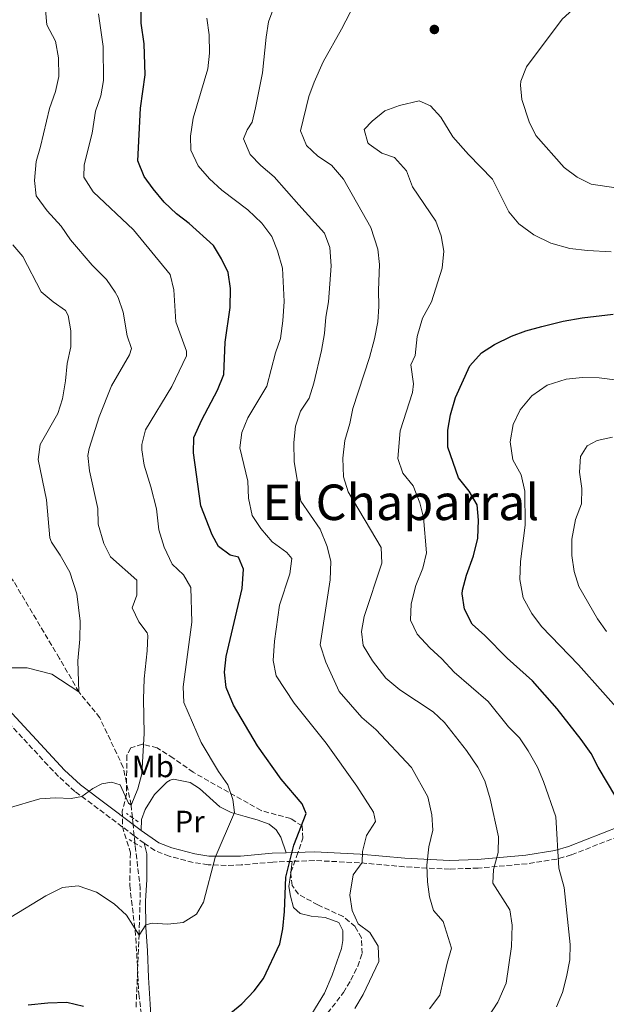
# Model space of a CAD drawing. Units: metres. Extents: x 638611 to 641538, y 4706680 to 4709042.
# Drawn here: x 639782 to 639972, y 4707379 to 4707697 of the extents above; entities that cross this region are included whole.
import ezdxf
from ezdxf.enums import TextEntityAlignment as Align

# ---------------------------------------------------------------- set-up
doc = ezdxf.new("R2010")
doc.units = ezdxf.units.M
doc.header["$MEASUREMENT"] = 0
doc.linetypes.add('DGN Style 2', pattern=[1.7399219301090239, 1.043953158065414, -0.6959687720436097])
doc.linetypes.add('DGN Style 3', pattern=[2.435890702152634, 1.739921930109024, -0.6959687720436097])
for name, color, linetype, lineweight in [('Barranco lineal', 142, 'DGN Style 3', 13), ('Camino', 7, 'DGN Style 3', 0), ('Curva de nivel directora', 30, 'Continuous', 30), ('Curva de nivel intermedia', 30, 'Continuous', 0), ('Etiqueta de uso rústico', 92, 'Continuous', 0), ('Fuente-manantial-naciente', 7, 'Continuous', 0), ('Línea de cambio de uso (parcela vista)', 92, 'Continuous', 0), ('Margen derecho', 7, 'Continuous', 0), ('Pontón-alcantarilla (pasos de agua)', 1, 'DGN Style 2', 0), ('Punto acotado terreno (símbolo)', 7, 'Continuous', 0), ('Texto de Área (paraje) menor', 7, 'Continuous', 0), ('Zona arbolada', 92, 'DGN Style 3', 0)]:
    doc.layers.add(name, color=color, linetype=linetype, lineweight=lineweight)
doc.styles.add('Style-Arial', font='arial.ttf')

# ---------------------------------------------------------------- blocks, each defined once
blk = doc.blocks.new('5PATER')
at = {"layer": 'Fuente-manantial-naciente', "linetype": 'Continuous', "lineweight": 0}
h = blk.add_hatch(color=51, dxfattribs=at)
edge = h.paths.add_edge_path()
edge.add_ellipse((0, 0), major_axis=(-0.1095731443231308, -0.1110710700762829), ratio=0.9994222409660317, start_angle=0, end_angle=360)

msp = doc.modelspace()

# ---------------------------------------------------------------- linework, layer by layer
at = {"layer": 'Barranco lineal', "color": 142, "linetype": 'DGN Style 3', "lineweight": 13, "extrusion": (-0.01083473666796126, 0.1078548783219739, 0.994107606702357), "elevation": 501399.8381148005, "flags": 128}
msp.add_lwpolyline([(-1107139.641104878, -4592621.325043182), (-1107139.641104878, -4592623.539111836)], dxfattribs=at)
at = {"layer": 'Barranco lineal', "color": 142, "linetype": 'DGN Style 3', "lineweight": 13, "extrusion": (-0.01090434467724875, 0.110557939293787, 0.993809859744947), "elevation": 514079.6072420813, "flags": 128}
msp.add_lwpolyline([(-1098782.435155642, -4593222.837215575), (-1098782.435155642, -4593226.527771089)], dxfattribs=at)
at = {"layer": 'Barranco lineal', "color": 142, "linetype": 'DGN Style 3', "lineweight": 13, "extrusion": (-0.0114416219475612, 0.1125092823138584, 0.9935847979314245), "elevation": 522921.5253130536, "flags": 128}
msp.add_lwpolyline([(-1112801.749411263, -4588845.186748578), (-1112801.749411263, -4588847.574236797)], dxfattribs=at)
at = {"layer": 'Barranco lineal', "color": 142, "linetype": 'DGN Style 3', "lineweight": 13}
for points in [[(639818.5599999997, 4707439.09, 615.4600000000064), (639818.1500000004, 4707443.180000001, 615), (639815.6100000005, 4707455.359999999, 613.3300000000017), (639808, 4707471.41, 611.75), (639801.2699999996, 4707479.76, 610), (639794.9400000004, 4707490.640000001, 608.2299999999959), (639780.0899999999, 4707515.59, 605), (639768.1600000003, 4707531.369999999, 601.8399999999965), (639758.7400000002, 4707543.25, 600), (639754.3099999997, 4707551.970000001, 599.1600000000036), (639744.9199999999, 4707566.130000001, 597.7700000000041), (639738.5300000003, 4707578.100000001, 596.8399999999965), (639733.7800000003, 4707586.9, 595), (639724.2100000001, 4707600.859999999, 593.0500000000029), (639712.6699999999, 4707613.27, 591.75), (639703.7000000002, 4707621.630000001, 590), (639693.54, 4707634.16, 589.1600000000036), (639682.5999999996, 4707641.960000001, 587.679999999993), (639675.8300000001, 4707651.16, 586.279999999999), (639672.9100000003, 4707666.630000001, 585), (639664.5199999996, 4707681.33, 583.5099999999948), (639656, 4707697.83, 581.929999999993)], [(639819.75, 4707377.77, 622.9600000000064), (639820.7300000006, 4707401.050000001, 620), (639821.1299999999, 4707416.039999999, 618.4199999999983), (639819.4600000001, 4707430.050000001, 616.4700000000012), (639819.3799999999, 4707430.890000001, 616.3800000000047)]]:
    msp.add_polyline3d(points, dxfattribs=at)
at = {"layer": 'Camino', "color": 7, "linetype": 'DGN Style 3', "lineweight": 0, "extrusion": (-0.0607206662610555, 0.04530838708757099, 0.9971259452788984), "elevation": 175050.8112129046, "flags": 128}
msp.add_lwpolyline([(-4155493.750242091, -2295758.443972431), (-4155493.750242091, -2295762.535744661)], dxfattribs=at)
at = {"layer": 'Camino', "color": 7, "linetype": 'DGN Style 3', "lineweight": 0}
for points in [[(639819.140000001, 4707433.250000001, 616.6199999999953), (639799.9600000007, 4707447.59, 614.7899999999937), (639794.6499999977, 4707452.42, 614.2599999999949), (639791.2100000001, 4707456.03, 613.9299999999931), (639773.4800000006, 4707475.190000001, 611.2500000000001), (639763.8099999989, 4707487.119999999, 609.3999999999943), (639752.51, 4707502.87, 606.8600000000007), (639742.9200000011, 4707514.340000002, 605.5500000000029), (639739.9699999985, 4707518.270000001, 605.0399999999937), (639731.3000000004, 4707533.100000001, 602.5000000000001), (639723.1199999996, 4707549.330000001, 600.320000000007), (639712.1200000005, 4707566.610000002, 598.0399999999937), (639696.0599999983, 4707589.220000003, 594.9900000000054), (639686.7199999975, 4707600.830000003, 593.1999999999972), (639672.39, 4707617.28, 590.6300000000048), (639665.8000000007, 4707624.390000001, 589.779999999999), (639663.239999997, 4707628.66, 589.3099999999977), (639650.0599999983, 4707658.090000001, 585.7500000000001), (639642.5899999985, 4707671.840000002, 584.179999999993), (639629.5500000005, 4707692.290000001, 581.7299999999959), (639597.7199999993, 4707738.060000001, 575.8300000000017), (639590.1399999999, 4707749.869999999, 574.7200000000013), (639587.7600000015, 4707754.240000002, 574.320000000007), (639582.3199999989, 4707768.220000003, 573.1000000000058)], [(640048.5199999996, 4707414.180000001, 666.100000000006), (640046.7600000005, 4707418.840000001, 665.7700000000041), (640044.6700000007, 4707423.060000001, 665.4900000000052), (640039.7499999988, 4707431.540000001, 665.25), (640036.6700000009, 4707435.420000002, 664.5500000000029), (640033.4699999979, 4707438.28, 663.9199999999983), (640029.239999999, 4707440.869999999, 663.2700000000041), (640021.9699999979, 4707443.960000004, 661.779999999999), (640019.3199999991, 4707444.61, 661.1300000000048), (640014.4299999987, 4707444.840000001, 660), (640011.5799999987, 4707444.310000001, 659.3099999999978), (639999.9200000024, 4707440.820000002, 656.0399999999936), (639982.7299999993, 4707435.689999999, 650.5899999999967), (639960.6700000003, 4707427.060000002, 645.5299999999991), (639955.9299999995, 4707425.689999999, 644.4100000000037), (639946.3200000003, 4707424.199999999, 642.1000000000059), (639930.5199999999, 4707422.779999999, 638.4499999999971), (639921.2500000006, 4707422.42, 636.4199999999983), (639906.5599999988, 4707423.190000001, 633.4700000000013), (639892.0700000003, 4707424.500000001, 629.8800000000048), (639877.4600000011, 4707425.220000001, 626.550000000003), (639870.2899999984, 4707424.960000001, 625.1699999999984)], [(639870.2899999984, 4707424.960000001, 625.1699999999984), (639863.9999999986, 4707424.740000002, 623.9499999999971), (639853.7899999984, 4707423.810000002, 621.5200000000041), (639848.8799999978, 4707423.640000002, 620.550000000003), (639843.0700000006, 4707423.850000001, 619.5800000000017), (639838.1900000012, 4707424.580000001, 618.8800000000049), (639830.4200000018, 4707426.640000002, 617.8500000000059), (639825.8099999984, 4707428.49, 617.2700000000043), (639822.4099999988, 4707430.810000001, 616.929999999993)]]:
    msp.add_polyline3d(points, dxfattribs=at)
at = {"layer": 'Curva de nivel directora', "color": 30, "linetype": 'Continuous', "lineweight": 30, "flags": 128}
for points, elevation in [([(639845.1099999992, 4707371.590000002), (639854.0099999997, 4707378.880000001), (639857.9900000005, 4707383.109999999), (639861.0500000005, 4707387.07), (639866.3199999988, 4707398.250000001), (639867.2499999986, 4707403.160000001), (639867.7800000006, 4707408.720000003), (639868.239999999, 4707419.869999999), (639870.8000000003, 4707430.150000001), (639874.7999999991, 4707440.42), (639873.5199999983, 4707443.609999999), (639866.7799999992, 4707451.53), (639859.0499999999, 4707462.36), (639851.3399999986, 4707475.539999999), (639848.9499999993, 4707481.210000002), (639848.339999999, 4707486.180000001), (639848.9699999993, 4707491.280000002), (639854.0599999988, 4707513.289999999), (639854.5700000006, 4707519.449999999), (639852.959999999, 4707523.36), (639850.2099999998, 4707523.990000002), (639846.4799999993, 4707526.830000003), (639844.3899999994, 4707530.570000002), (639840.7699999984, 4707539.980000001), (639838.3700000001, 4707557.109999999), (639838.4199999992, 4707562.120000001), (639840.9899999998, 4707567.840000001), (639846.1599999998, 4707577.420000001), (639848.2099999995, 4707582.449999999), (639848.6399999985, 4707592.939999999), (639850.2099999998, 4707604.220000001), (639850.3499999985, 4707610.34), (639849.5899999985, 4707615.45), (639847.4000000001, 4707619.940000001), (639844.7899999997, 4707624.260000001), (639836.9599999997, 4707631.36), (639832.8600000005, 4707634.470000002), (639828.8700000006, 4707638.26), (639825.2699999998, 4707642.529999999), (639822.3700000006, 4707646.590000001), (639820.339999999, 4707651.670000001), (639821.1999999994, 4707668.710000002), (639822.7300000006, 4707679.45), (639822.3700000006, 4707689.52), (639821.4400000008, 4707696.180000001), (639821.3200000002, 4707708.130000002)], 625.0000000000001), ([(639975.0599999981, 4707445.779999999), (639969.3499999995, 4707455.380000002), (639967.1399999988, 4707459.87), (639963.86, 4707464.350000001), (639956.0599999991, 4707474.300000001), (639948.0999999996, 4707483.380000002), (639939.9199999988, 4707490.720000003), (639932.6999999993, 4707498.070000002), (639928.5899999987, 4707501.730000001), (639926.0899999997, 4707506.580000001), (639925.3200000009, 4707511.570000002), (639925.4799999995, 4707512.720000001), (639926.7800000004, 4707517.550000001), (639929, 4707523.77), (639930.4100000004, 4707529.51), (639930.5999999981, 4707535.310000002), (639930.1399999999, 4707540.29), (639927.6299999999, 4707544.789999999), (639924.1099999994, 4707549.060000001), (639920.6600000005, 4707558.970000002), (639920.6899999996, 4707564.53), (639921.5599999991, 4707569.45), (639923.1399999993, 4707575.030000002), (639927.7799999996, 4707585.290000001), (639931.6100000007, 4707589.52), (639935.8199999996, 4707592.199999999), (639941.2499999988, 4707594.910000001), (639945.9400000004, 4707596.620000001), (639951.1599999996, 4707598.050000001), (639958.0700000008, 4707599.779999999), (639964.1399999993, 4707600.87), (639974.1999999997, 4707602.020000001)], 650.0000000000001), ([(639784.7900000005, 4707378.480000001), (639791.1699999997, 4707379.2), (639797.3199999988, 4707379.340000001), (639802.7399999991, 4707378.070000002)], 625.0000000000001)]:
    msp.add_lwpolyline(points, dxfattribs=dict(at, elevation=elevation))
at = {"layer": 'Curva de nivel intermedia', "color": 30, "linetype": 'Continuous', "lineweight": 0, "flags": 128}
for points, elevation in [([(639976.8000000016, 4707723.74), (639970.5300000019, 4707712.210000001), (639969.230000001, 4707707.350000001), (639968.8200000019, 4707706.75), (639962.2000000014, 4707701.59), (639957.7100000009, 4707697.470000001), (639946.1799999997, 4707682.09), (639944.3500000011, 4707677.4), (639944.1900000002, 4707676.109999998), (639944.6500000008, 4707671.499999999), (639946.9700000008, 4707664.26), (639949.2199999995, 4707659.800000001), (639958.3099999998, 4707649.480000001), (639962.5999999992, 4707646.32), (639967.0700000018, 4707644.069999999), (639977.9400000015, 4707642.489999999)], 640), ([(639896.9000000005, 4707594.01), (639897.9900000013, 4707599.49), (639898.3500000011, 4707604.48), (639898.2000000014, 4707609.789999999), (639898.53, 4707618.119999998), (639898.0300000015, 4707623.09), (639895.7500000016, 4707630.059999999), (639886.8700000013, 4707645.75), (639883.0300000012, 4707650.199999998), (639878.600000001, 4707653.17), (639874.9300000009, 4707656.550000001), (639873.0100000009, 4707661.329999999), (639875.6900000009, 4707672.439999998), (639877.4500000001, 4707677.119999998), (639880.2900000009, 4707683.679999999), (639886.2800000012, 4707694.269999999), (639893.2999999997, 4707707.81)], 640), ([(639862.670000001, 4707696.59), (639866.490000001, 4707707.210000001)], 635.0000000000001), ([(639778.2999999997, 4707442.21), (639788.5400000013, 4707445.21), (639793.7100000011, 4707445.489999999), (639798.7800000005, 4707445.289999999), (639802.1600000003, 4707445.939999999), (639805.7800000012, 4707448.58), (639808.66, 4707450.009999999), (639811.8400000007, 4707450.580000001), (639814.6100000001, 4707449.73), (639817.2600000009, 4707443.739999998), (639818.1500000006, 4707443.180000001), (639820.3400000011, 4707448.399999999), (639821.6100000007, 4707453.24), (639822.4100000008, 4707466.279999998), (639822.1400000004, 4707477.460000001), (639822.3200000015, 4707484.019999999), (639823.3699999999, 4707493.08), (639823.5199999996, 4707498.09), (639823.3600000008, 4707498.880000001), (639820.6300000016, 4707502.499999999), (639818.5100000005, 4707507.029999998), (639820.0500000005, 4707511.060000001), (639820.0199999993, 4707515.96), (639811.5099999999, 4707523.470000001), (639809.3399999995, 4707527.759999999), (639807.5200000001, 4707534.099999998), (639807.3200000012, 4707539.099999999), (639804.6500000001, 4707551.279999998), (639804.1400000005, 4707556.31), (639804.5200000005, 4707558.550000001), (639807.7600000015, 4707568.8), (639811.8200000006, 4707578.849999999), (639817.6200000008, 4707588.88), (639818.2800000003, 4707590.91), (639816.8699999999, 4707595.019999998), (639815.5500000011, 4707602.66), (639813.9300000007, 4707607.380000001), (639813.0099999999, 4707609.180000001), (639810.1300000009, 4707613.279999999), (639805.570000001, 4707617.84), (639798.5100000001, 4707626.08), (639795.4600000014, 4707630.48), (639790.9999999999, 4707635.49), (639787.4400000015, 4707640.33), (639786.8400000002, 4707645.31), (639787.380000001, 4707651.430000001), (639788.8400000007, 4707656.249999999), (639791.7000000017, 4707668.52), (639793.6500000008, 4707674.029999999), (639794.6900000002, 4707678.929999999), (639794.6000000008, 4707684.939999999), (639793.6300000007, 4707690.38), (639790.9000000015, 4707695.63), (639790.4299999999, 4707700.519999999)], 615), ([(639826.3700000016, 4707539.029999999), (639824.5700000002, 4707546.180000001), (639822.4100000008, 4707553.130000001), (639821.6300000009, 4707558.100000001), (639821.6300000009, 4707559.789999999), (639822.8400000001, 4707564.630000001), (639831.3800000006, 4707578.609999999), (639836.1300000005, 4707588.560000001), (639836.0700000002, 4707590.060000001), (639832.5899999999, 4707599.52), (639831.9300000005, 4707609.92), (639830.7400000015, 4707614.8), (639818.8900000005, 4707629.34), (639805.8200000013, 4707641.630000001), (639802.7900000005, 4707646.329999999), (639802.9100000011, 4707650.33), (639805.5399999997, 4707660.609999999), (639806.6500000006, 4707667.720000001), (639808.3700000017, 4707672.65), (639809.2000000009, 4707677.579999999), (639809.0700000013, 4707688.599999999), (639807.5700000015, 4707699.229999999)], 620.0000000000001), ([(639892.9100000008, 4707424.560000001), (639893.0400000004, 4707428.100000001), (639894.3200000012, 4707433.27), (639897.2900000017, 4707437.9), (639896.620000001, 4707440.869999999), (639891.1900000018, 4707449.269999999), (639881.3100000002, 4707463.149999999), (639870.920000001, 4707476.100000001), (639865.150000002, 4707485.029999999), (639864.1399999994, 4707489.929999999), (639864.6, 4707496.25), (639866.16, 4707507.810000001), (639869.5300000008, 4707517.980000001), (639870.140000001, 4707522.939999998), (639868.5499999995, 4707524.849999999), (639863.7800000019, 4707528.369999999), (639860.1100000017, 4707532.71), (639857.3400000001, 4707536.87), (639856.1799999999, 4707542.449999999), (639855.9000000006, 4707547.970000001), (639853.3700000005, 4707558.779999999), (639854.0099999997, 4707563.739999999), (639855.980000001, 4707568.429999999), (639862.0499999997, 4707578.71), (639864.8600000015, 4707589.48), (639866.54, 4707594.189999999), (639867.3100000012, 4707599.810000001), (639867.6799999999, 4707606.119999998), (639867.1500000004, 4707616.869999999), (639865.57, 4707622.56), (639863.6800000012, 4707627.180000001), (639860.5200000008, 4707631.499999999), (639855.9299999997, 4707635.800000001), (639847.520000001, 4707642.119999998), (639843.5600000002, 4707645.779999999), (639839.89, 4707649.999999999), (639837.5099999995, 4707655.109999998), (639837.3200000017, 4707659.57), (639838.2200000003, 4707665.42), (639843.0300000004, 4707681.439999999), (639843.490000001, 4707686.42), (639843.4100000004, 4707692.439999999), (639842.6500000004, 4707697.760000001)], 630.0000000000001), ([(639914.7199999995, 4707377.199999999), (639918.060000001, 4707381.659999999), (639920.4400000015, 4707392.05), (639921.8600000008, 4707396.869999999), (639919.2300000022, 4707405.49), (639916.0100000014, 4707409.039999997), (639914.7000000015, 4707413.42), (639914.0700000012, 4707418.380000001), (639913.860000001, 4707423.710000002), (639914.5100000015, 4707429.670000001), (639915.8500000003, 4707435.029999998), (639915.5599999998, 4707440.02), (639914.1900000018, 4707445.849999999), (639908.89, 4707455.319999999), (639897.3400000008, 4707467.67), (639892.8800000016, 4707471.509999999), (639885.5500000003, 4707479.88), (639881.2300000018, 4707489.41), (639879.3800000012, 4707494.980000001), (639882.6199999999, 4707516.069999999), (639882.8200000012, 4707522.029999998), (639881.6000000007, 4707526.859999998), (639879.37, 4707532.470000001), (639873.0900000014, 4707541.550000001), (639870.9700000002, 4707554.279999999), (639870.8099999992, 4707560.480000001), (639871.3400000012, 4707565.82), (639872.9999999999, 4707570.63), (639875.7900000014, 4707574.880000002), (639877.2700000012, 4707579.689999999), (639879.8100000003, 4707590.239999999), (639880.7300000011, 4707595.81), (639881.1400000004, 4707601.09), (639882.0700000002, 4707606), (639882.9300000007, 4707617.679999999), (639882.5199999993, 4707623.559999999), (639880.7400000002, 4707628.249999999), (639872.5000000013, 4707637.42), (639864.4600000014, 4707646.409999999), (639860.1400000007, 4707650.150000001), (639856.6600000006, 4707653.67), (639854.5100000004, 4707658.800000001), (639855.7100000007, 4707661.630000001), (639857.3800000005, 4707664.13), (639858.4199999997, 4707668.770000001), (639860.6400000014, 4707680.13), (639861.8200000017, 4707691.66), (639862.670000001, 4707696.59)], 635.0000000000001), ([(639955.8900000014, 4707377.880000002), (639957.8000000003, 4707382.499999999), (639959.070000002, 4707387.54), (639960.1699999997, 4707393.080000001), (639960.2800000013, 4707398.09), (639958.3700000002, 4707416.51), (639956.6600000004, 4707422.8), (639955.6299999999, 4707439.38), (639951.6900000017, 4707450.82), (639949.7100000011, 4707455.42), (639946.7500000017, 4707460.699999999), (639943.8400000016, 4707464.899999999), (639940.3700000005, 4707468.509999999), (639933.7200000007, 4707476.67), (639922.7200000014, 4707486.220000001), (639918.7400000005, 4707490.49), (639914.8400000001, 4707494.029999998), (639910.7400000007, 4707498.489999999), (639908.6100000006, 4707503.05), (639908.7800000005, 4707508.329999999), (639910.3600000008, 4707514.179999998), (639912.6299999994, 4707519.859999998), (639913.7800000006, 4707524.750000001), (639912.8000000016, 4707536.179999999), (639911.5700000002, 4707541.019999999), (639909.4199999998, 4707546.42), (639906.1200000006, 4707550.59), (639904.5000000001, 4707555.33), (639905.24, 4707564.230000001), (639909.2499999999, 4707576.689999999), (639909.5300000015, 4707579.449999998), (639908.7600000004, 4707585.670000001), (639910.0900000003, 4707588.65), (639910.7899999999, 4707594.84), (639912.490000001, 4707600.729999999), (639915.4400000013, 4707606.06), (639918.820000001, 4707616.920000001), (639919.3399999995, 4707622.449999998), (639918.5000000013, 4707627.369999998), (639916.8200000004, 4707632.109999998), (639909.2300000021, 4707643.199999999), (639907.2800000008, 4707648.359999998), (639903.4500000018, 4707652.67), (639899.280000001, 4707654.159999998), (639895.1900000006, 4707656.98), (639894.7500000002, 4707657.409999998), (639893.5700000002, 4707661.77), (639896.1500000019, 4707664.430000001), (639900.2800000003, 4707667.84), (639904.9900000019, 4707669.51), (639911.4500000017, 4707671.079999999), (639915.0500000003, 4707669.430000001), (639918.4600000011, 4707665.75), (639922.3100000002, 4707659.369999999), (639927.3600000015, 4707653.66), (639935.130000001, 4707645.739999998), (639940.490000001, 4707635.090000001), (639943.6300000015, 4707631.21), (639948.5600000002, 4707627.739999999), (639954.0099999994, 4707625.01), (639960.2200000009, 4707623.279999999), (639965.9299999997, 4707622.619999998), (639973.5899999996, 4707622.16)], 645.0000000000001), ([(639779.3500000001, 4707487.59), (639784.4800000021, 4707487.550000001), (639792.4600000017, 4707485.51), (639801.2700000005, 4707479.759999999), (639800.9000000019, 4707489.84), (639801.5900000002, 4707496.849999999), (639801.6799999997, 4707502.699999998), (639800.6200000001, 4707511.529999999), (639798.290000001, 4707518.539999999), (639795.2100000009, 4707524), (639792.3800000012, 4707528.189999999), (639791.8700000016, 4707529.689999999), (639790.800000001, 4707541.949999998), (639788.0100000014, 4707554.939999999), (639788.6999999998, 4707559.890000001), (639794.450000001, 4707569.899999999), (639795.9500000008, 4707574.67), (639796.9200000009, 4707580.429999999), (639797.4000000014, 4707586.079999999), (639798.5900000005, 4707591.470000001), (639798.6500000008, 4707596.659999998), (639797.8100000005, 4707601.599999999), (639796.8700000017, 4707603.149999999), (639792.8700000007, 4707605.98), (639789.0700000009, 4707609.24), (639783.1000000008, 4707620.699999998), (639779.8100000005, 4707624.470000001)], 609.9999999999999), ([(639933.6300000013, 4707374.449999998), (639936.9100000003, 4707379.34), (639939.5400000011, 4707385.529999998), (639941.28, 4707397.399999999), (639941.5300000004, 4707404.289999999), (639940.7500000002, 4707409.220000001), (639935.2400000006, 4707417.9), (639935.4800000021, 4707422.310000001), (639936.9400000017, 4707427.849999999), (639937.1100000015, 4707432.869999999), (639934.4300000014, 4707445.179999998), (639932.6700000003, 4707450.980000001), (639930.3600000012, 4707455.42), (639926.7000000001, 4707460.82), (639919.5899999999, 4707469.880000002), (639915.9700000011, 4707473.33), (639905.1100000005, 4707480.409999999), (639900.64, 4707484.210000001), (639896.2600000014, 4707489.849999999), (639893.3200000019, 4707494.770000001), (639892.7600000009, 4707499.29), (639893.5700000002, 4707504.220000001), (639899.2899999999, 4707521.480000001), (639899.1500000014, 4707526.480000001), (639888.38, 4707544.560000001), (639886.9100000015, 4707549.349999999), (639886.7200000016, 4707555.369999998), (639887.3400000007, 4707561.100000001), (639888.9600000011, 4707566.59), (639889.9700000016, 4707571.49), (639895.3800000006, 4707588.029999998), (639896.9000000005, 4707594.01)], 640), ([(639978.7199999993, 4707470.82), (639962.9900000005, 4707488.560000001), (639951.0099999999, 4707500.899999999), (639947.9000000006, 4707505.13), (639945.0900000011, 4707510.230000001), (639944.0100000014, 4707516.109999999), (639944.2199999993, 4707521.999999999), (639945.7100000002, 4707533.75), (639945.6000000007, 4707544.730000001), (639944.4600000007, 4707550.039999999), (639941.7100000014, 4707554.900000001), (639940.8799999999, 4707560.659999999), (639941.8400000011, 4707566.32), (639944.1299999999, 4707571.07), (639947.8400000003, 4707575.59), (639952.8700000017, 4707579.079999999), (639959.0400000007, 4707580.980000001), (639964.2399999998, 4707581.5), (639969.64, 4707581.459999999), (639975.6100000002, 4707580.689999999)], 655), ([(639972.0700000019, 4707499.369999998), (639969.0900000002, 4707503.38), (639963.0900000009, 4707513.930000001), (639961.570000001, 4707518.699999998), (639960.810000001, 4707523.939999999), (639960.790000001, 4707529.220000001), (639962.0000000002, 4707535.59), (639963.9699999995, 4707540.649999999), (639964.0300000019, 4707545.649999999), (639963.3100000002, 4707550.939999999), (639963.6100000017, 4707555.930000001), (639965.7799999998, 4707559.439999999), (639969.0700000002, 4707561.130000001), (639973.9600000007, 4707562.21)], 660.0000000000001), ([(639779.1600000003, 4707406.939999999), (639790.5700000008, 4707413.800000001), (639795.020000001, 4707416.099999999), (639795.9599999997, 4707416.51), (639800.9700000011, 4707417.02), (639806.900000001, 4707415.01), (639812.6600000011, 4707411.190000001), (639816.6200000017, 4707407.5), (639820.73, 4707401.050000002), (639822.9200000005, 4707404.410000001), (639824.9099999998, 4707404.920000001), (639830.0000000015, 4707404.67), (639834.9800000016, 4707405.119999999), (639839.2700000008, 4707407.88), (639841.5700000009, 4707411.730000001), (639845.3799999997, 4707426.239999999), (639851.6400000004, 4707440.75), (639851.0900000005, 4707445.02), (639849.4100000019, 4707449.73), (639846.4000000011, 4707454.019999999), (639840.820000002, 4707463.439999999), (639835.2200000007, 4707476.380000002), (639835.0100000006, 4707481.380000002), (639837.7599999999, 4707502.399999999), (639837.4700000016, 4707513.529999998), (639835.070000001, 4707517.63), (639831.4200000009, 4707521.069999999), (639828.8700000006, 4707526.609999998), (639827.1000000003, 4707532.189999999), (639826.3700000016, 4707539.029999999)], 620.0000000000001), ([(639890.6200000019, 4707377.380000001), (639893.2800000019, 4707381.88), (639898.3800000002, 4707392.58), (639898.1200000009, 4707397.529999998), (639895.4400000009, 4707401.960000001), (639891.6700000003, 4707404.750000001), (639889.7400000012, 4707409.06), (639888.9299999999, 4707414.009999999), (639890.0000000005, 4707420.539999997), (639892.9100000008, 4707424.560000001)], 630.0000000000001)]:
    msp.add_lwpolyline(points, dxfattribs=dict(at, elevation=elevation))
at = {"layer": 'Línea de cambio de uso (parcela vista)', "color": 92, "linetype": 'Continuous', "lineweight": 0, "elevation": 625.1699999999983, "flags": 128}
for points in [[(639870.29, 4707424.960000001), (639869.8452000003, 4707421.4782)], [(639869.8452000003, 4707421.4782), (639869.8076999999, 4707421.1853)]]:
    msp.add_lwpolyline(points, dxfattribs=at)
at = {"layer": 'Línea de cambio de uso (parcela vista)', "color": 92, "linetype": 'Continuous', "lineweight": 0}
for points in [[(639821.3799999999, 4707434.930000001, 616.6699999999983), (639821.4600000001, 4707438.550000001, 616.5500000000029), (639822.7199999997, 4707441.720000001, 616.3099999999977), (639824.6100000005, 4707444.890000001, 616.25), (639825.7699999996, 4707446.609999999, 616.25), (639829.6799999997, 4707450.58, 616.25), (639830.7599999999, 4707451.189999999, 616.3099999999977), (639831.8300000001, 4707451.5, 616.4900000000052), (639837.2400000002, 4707450.42, 617.0899999999965), (639840.2699999996, 4707448.560000001, 617.6399999999994), (639846.8600000005, 4707442.609999999, 619.029999999999), (639850.5899999999, 4707440.76, 619.820000000007), (639855.0899999999, 4707439.439999999, 620.5500000000029), (639858.9100000003, 4707438.439999999, 621.6999999999971), (639862.8200000003, 4707437.02, 622.7299999999959), (639865.1399999997, 4707435.17, 623.2700000000041), (639866.6399999997, 4707432.74, 624.0599999999977), (639868.3700000001, 4707427.720000001, 624.820000000007)], [(639811.2215, 4707282.2382, 634.3871000000072), (639813.2000000002, 4707284.880000001, 633.9499999999971), (639816.4199999999, 4707291.83, 633.1600000000036), (639819.5599999997, 4707308.02, 631.5200000000041), (639819, 4707321.289999999, 629.8300000000017), (639819.5199999996, 4707327.5, 629.0399999999936), (639821.8200000003, 4707332.9, 628.25), (639823.54, 4707340.74, 627.4700000000012), (639824.7699999996, 4707347.82, 627.0399999999936), (639825.1399999997, 4707355.789999999, 626.1999999999971), (639824.7400000002, 4707363.32, 625.2899999999936), (639824.79, 4707371.310000001, 624.3800000000047), (639824.3600000005, 4707378.720000001, 623.2899999999936), (639823.75, 4707387.369999999, 622.5599999999977), (639823.4400000004, 4707396.029999999, 621.4700000000012), (639822.9299999997, 4707403.710000001, 620.0800000000017), (639822.7599999999, 4707412.140000001, 619.1100000000006), (639823.25, 4707418.930000001, 618.320000000007), (639823.1900000004, 4707427.390000001, 617.2299999999959), (639822.4100000003, 4707430.810000001, 616.929999999993)], [(639869.8076999999, 4707421.1853, 625.1699999999983), (639869.25, 4707416.82, 625.1699999999983), (639869.7100000001, 4707413.65, 625.4100000000036), (639870.7599999999, 4707410.01, 625.7100000000064), (639872.9199999999, 4707408.039999999, 626.070000000007), (639876.4600000001, 4707407.180000001, 626.6199999999953), (639880.9800000006, 4707406.74, 627.529999999999), (639885.4000000004, 4707405.17, 628.070000000007), (639886.6600000003, 4707402.600000001, 628.3099999999977), (639886.6799999997, 4707399.300000001, 628.3099999999977), (639886.2400000002, 4707396.789999999, 628.3800000000047), (639883.2599999999, 4707388.119999999, 628.3099999999977), (639880.8099999997, 4707382.25, 628.3099999999977), (639873.3899999997, 4707370.369999999, 628.3099999999977)]]:
    msp.add_polyline3d(points, dxfattribs=at)
at = {"layer": 'Margen derecho', "color": 7, "linetype": 'Continuous', "lineweight": 0, "extrusion": (-0.0609064515080177, 0.04614834987960004, 0.99707609236612), "elevation": 178885.9712442071, "flags": 128}
msp.add_lwpolyline([(-4138447.743532876, -2326062.226620509), (-4138447.743532876, -2326065.498225619)], dxfattribs=at)
at = {"layer": 'Margen derecho', "color": 7, "linetype": 'Continuous', "lineweight": 0}
for points in [[(639818.780000001, 4707436.900000001, 616.4199999999984), (639801.7600000022, 4707449.760000001, 614.7899999999937), (639796.6200000013, 4707454.440000001, 614.2599999999949), (639775.6099999985, 4707477.040000001, 611.2500000000001), (639766.0500000007, 4707488.830000001, 609.3999999999943), (639754.7399999986, 4707504.600000001, 606.8600000000007), (639745.1299999994, 4707516.090000002, 605.5500000000029), (639742.4200000004, 4707519.830000001, 605.0399999999937), (639735.030000001, 4707534.790000001, 602.5000000000001), (639725.9999999986, 4707551.840000001, 600.320000000007), (639715.1199999999, 4707567.869999999, 598.0399999999937), (639698.3000000003, 4707590.930000001, 594.9900000000054), (639688.879999999, 4707602.640000002, 593.1999999999972), (639674.489999999, 4707619.170000002, 590.6300000000048), (639668.0699999994, 4707626.090000002, 589.779999999999), (639665.7499999994, 4707629.970000002, 589.3099999999977), (639652.5899999986, 4707659.34, 585.7500000000001), (639645.0199999979, 4707673.27, 584.179999999993), (639631.8900000007, 4707693.869999999, 581.7299999999959), (639600.7800000014, 4707739.030000002, 575.9299999999931), (639592.9299999994, 4707751.520000001, 574.7200000000013), (639590.6999999986, 4707755.609999999, 574.320000000007), (639586.7499999991, 4707765.75, 573.4199999999984)], [(639981.8099999983, 4707438.360000002, 650.5899999999967), (639959.7600000005, 4707429.730000001, 645.5299999999991), (639955.3199999993, 4707428.45, 644.4100000000037), (639945.9800000007, 4707427.000000002, 642.1000000000059), (639930.3399999988, 4707425.600000001, 638.4499999999971), (639921.2699999985, 4707425.24, 636.4199999999983), (639906.7600000021, 4707426, 633.4700000000013), (639892.2699999993, 4707427.310000001, 629.8800000000048), (639877.479999999, 4707428.040000001, 626.550000000003), (639868.3700000007, 4707427.720000002, 624.8200000000071)], [(639868.3700000007, 4707427.720000002, 624.8200000000071), (639863.8199999998, 4707427.560000001, 623.9499999999971), (639853.6099999995, 4707426.630000001, 621.5200000000041), (639843.3299999977, 4707426.66, 619.5800000000017), (639838.7600000012, 4707427.350000001, 618.8800000000049), (639831.3099999991, 4707429.320000002, 617.8500000000059), (639827.1499999972, 4707430.990000002, 617.2700000000043), (639821.3799999983, 4707434.930000001, 616.6699999999983)]]:
    msp.add_polyline3d(points, dxfattribs=at)
at = {"layer": 'Pontón-alcantarilla (pasos de agua)', "color": 1, "linetype": 'DGN Style 2', "lineweight": 0, "extrusion": (-0.02066528766016074, 0.01466914202817796, 0.9996788295037963), "elevation": 56448.27003479144, "flags": 128}
msp.add_lwpolyline([(-4208998.441166576, -2202384.314966219), (-4208998.441166576, -2202386.682538815)], dxfattribs=at)
at = {"layer": 'Pontón-alcantarilla (pasos de agua)', "color": 1, "linetype": 'DGN Style 2', "lineweight": 0, "extrusion": (-0.02111928603330923, 0.01497346205082883, 0.9996648294261711), "elevation": 57590.35279014978, "flags": 128}
msp.add_lwpolyline([(-4210243.257384371, -2199971.777844771), (-4210243.257384371, -2199974.095451295)], dxfattribs=at)
at = {"layer": 'Pontón-alcantarilla (pasos de agua)', "color": 1, "linetype": 'DGN Style 2', "lineweight": 0, "extrusion": (-0.06250805791324364, 0.03777224884651516, 0.9973294339951024), "elevation": 138431.5469139793, "flags": 128}
msp.add_lwpolyline([(-4359869.881235538, -1881928.366010596), (-4359869.881235538, -1881926.175257301)], dxfattribs=at)
at = {"layer": 'Pontón-alcantarilla (pasos de agua)', "color": 1, "linetype": 'DGN Style 2', "lineweight": 0, "extrusion": (-0.06504847959656845, 0.03949371979600731, 0.9971002664721583), "elevation": 144909.700058673, "flags": 128}
msp.add_lwpolyline([(-4355905.420753103, -1890598.833144407), (-4355905.420753103, -1890596.20498916)], dxfattribs=at)
at = {"layer": 'Zona arbolada', "color": 92, "linetype": 'DGN Style 3', "lineweight": 0, "extrusion": (-0.4609039243564358, 0.1716727176541223, 0.8706871140232207), "elevation": 513763.6456193907, "flags": 128}
msp.add_lwpolyline([(-4634697.273740128, -908226.8866363533), (-4634697.403161357, -908226.9636943529), (-4634697.561307745, -908226.9636943531)], dxfattribs=at)
at = {"layer": 'Zona arbolada', "color": 92, "linetype": 'DGN Style 3', "lineweight": 0}
for points in [[(639869.8452000003, 4707421.4782, 627.4700000000012), (639871.7400000002, 4707426.57, 627.4700000000012), (639873.7300000006, 4707432.41, 626.75), (639873.5199999996, 4707436.42, 626.1399999999994), (639869.8200000003, 4707438.779999999, 625.6900000000023), (639860.2400000002, 4707441.369999999, 624.8099999999977), (639838.2599999999, 4707453.779999999, 620.2100000000064), (639831.7999999998, 4707458.369999999, 619.2899999999936), (639826.6100000005, 4707461.67, 618.9700000000012), (639821.79, 4707462.890000001, 618.8699999999953), (639818.04, 4707461.640000001, 618.75), (639816.75, 4707459.189999999, 619), (639816.6399999997, 4707446.730000001, 620.8099999999977), (639815.2999999998, 4707441.180000001, 621.0099999999948), (639815.3200000003, 4707436.189999999, 621.5399999999936), (639817.9299999997, 4707427.699999999, 622.75), (639817.7000000002, 4707417.180000001, 623.8399999999965), (639819.7100000001, 4707400.09, 625.1699999999983), (639820.6200000001, 4707382.039999999, 625.8999999999943), (639821.9800000006, 4707371.390000001, 626.75)], [(639881.7300000006, 4707375.810000001, 632.679999999993), (639886.8799999999, 4707382.5, 632.4400000000023), (639889.3200000003, 4707386.52, 632.2700000000041), (639891.5099999999, 4707391.01, 632.0800000000017), (639892.9199999999, 4707395.16, 632.0800000000017), (639892.7599999999, 4707400.16, 632.0800000000017), (639890.6900000004, 4707403.84, 631.6999999999971), (639886.79, 4707407.109999999, 630.9900000000052), (639878.6399999997, 4707410.850000001, 629.4100000000036), (639872.29, 4707414.32, 628.8099999999977), (639870.2999999998, 4707417.17, 628.5599999999977), (639869.8076999999, 4707421.1853, 627.5078999999969)]]:
    msp.add_polyline3d(points, dxfattribs=at)

# ---------------------------------------------------------------- block references
at = {"layer": 'Punto acotado terreno (símbolo)', "color": 7, "linetype": 'Continuous', "lineweight": 0, "xscale": 10, "yscale": 10, "zscale": 10}
msp.add_blockref('5PATER', (639916.3299999987, 4707694.140000002, 643.0500000000034), dxfattribs=at)

# ---------------------------------------------------------------- texts
at = {"layer": 'Etiqueta de uso rústico', "color": 92, "linetype": 'Continuous', "lineweight": 0, "style": 'Style-Arial'}
for s, p in [('Mb', (639825.1902462454, 4707455.690010001, 615.279999999999)), ('Pr', (639837.0954566075, 4707437.84001, 617.6300000000047))]:
    msp.add_text(s, height=7.000000000000002, dxfattribs=at).set_placement(p, align=Align.MIDDLE_CENTER)
at = {"layer": 'Texto de Área (paraje) menor', "color": 7, "linetype": 'Continuous', "lineweight": 0, "style": 'Style-Arial'}
msp.add_text('El Chaparral', height=11.5, dxfattribs=at).set_placement((639905.4709839794, 4707541.140010002, 637), align=Align.MIDDLE_CENTER)

doc.saveas('drawing.dxf')
